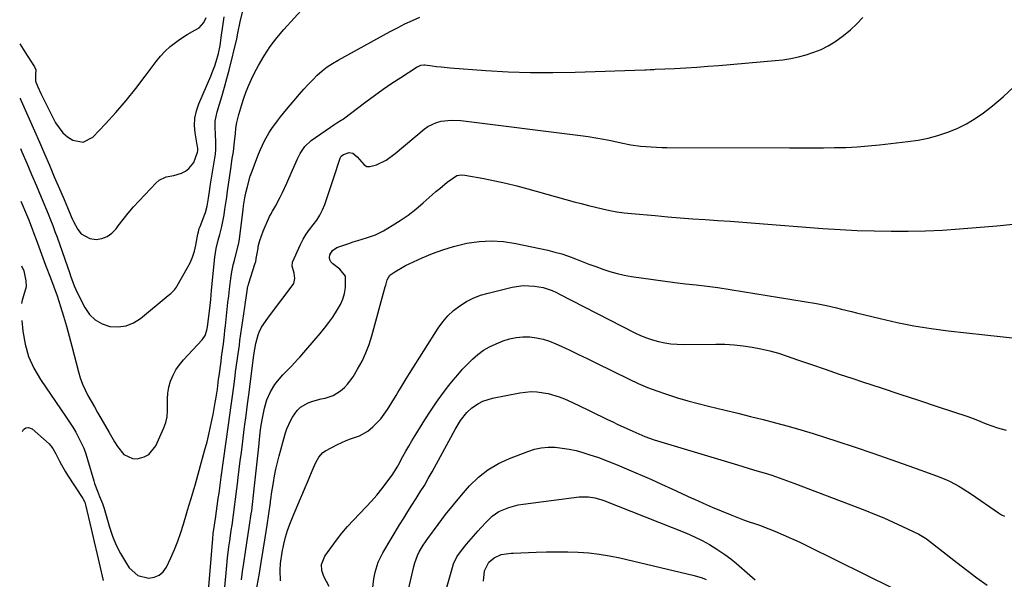
# Model space of a CAD drawing. Units: inches. Extents: x 1910888 to 1916189, y 437807 to 443131.
# Drawn here: x 1910893 to 1911320, y 442176 to 442419 of the extents above; entities that cross this region are included whole.
import ezdxf

# ---------------------------------------------------------------- set-up
doc = ezdxf.new("R2010")
doc.units = ezdxf.units.IN
doc.header["$MEASUREMENT"] = 0
for name, color, linetype in [('1', 7, 'Continuous'), ('7', 7, 'Continuous'), ('8', 7, 'Continuous')]:
    doc.layers.add(name, color=color, linetype=linetype)

msp = doc.modelspace()

# ---------------------------------------------------------------- linework, layer by layer
at = {"layer": '1', "color": 18}
for points in [[(1910893.72, 442340.01, 1836), (1910896.11, 442334.29, 1836), (1910896.96, 442332.22, 1836), (1910898.6, 442328.05, 1836), (1910899.39, 442325.96, 1836), (1910900.36, 442323.33, 1836), (1910901.51, 442320.18, 1836), (1910902.09, 442318.6, 1836), (1910903.25, 442315.46, 1836), (1910904.44, 442312.32, 1836), (1910906.61, 442306.73, 1836), (1910908.07, 442302.83, 1836), (1910909.41, 442298.9, 1836), (1910910.9, 442294.34, 1836), (1910912.25, 442290.08, 1836), (1910913.53, 442285.79, 1836), (1910914.73, 442281.48, 1836), (1910915.87, 442277.15, 1836), (1910918.68, 442265.98, 1836), (1910919.47, 442263.29, 1836), (1910920.41, 442260.65, 1836), (1910921.56, 442258.1, 1836), (1910922.84, 442255.6, 1836), (1910924.24, 442253.15, 1836), (1910925.63, 442250.69, 1836), (1910927.03, 442248.24, 1836), (1910928.43, 442245.79, 1836), (1910931.97, 442239.59, 1836), (1910934.37, 442235.55, 1836), (1910935.64, 442233.57, 1836), (1910938.42, 442230.04, 1836), (1910942.08, 442228.36, 1836), (1910944.23, 442228.24, 1836), (1910947.2, 442228.98, 1836), (1910949.27, 442230.05, 1836), (1910952.26, 442233.77, 1836), (1910955.7, 442241.56, 1836), (1910956.56, 442243.99, 1836), (1910957.17, 442246.46, 1836), (1910957.39, 442248.99, 1836), (1910957.37, 442251.56, 1836), (1910957.31, 442254.15, 1836), (1910957.47, 442256.71, 1836), (1910957.94, 442259.23, 1836), (1910958.7, 442261.95, 1836), (1910959.74, 442264.45, 1836), (1910960.97, 442266.83, 1836), (1910962.5, 442269.04, 1836), (1910964.21, 442271.13, 1836), (1910972.32, 442279.83, 1836), (1910973.64, 442281.76, 1836), (1910974.42, 442283.99, 1836), (1910974.58, 442284.76, 1836), (1910974.7, 442285.55, 1836), (1910975.63, 442293.41, 1836), (1910976.07, 442297.39, 1836), (1910976.28, 442299.39, 1836), (1910976.47, 442301.38, 1836), (1910977.81, 442315.68, 1836), (1910978.38, 442319.46, 1836), (1910979.29, 442323.17, 1836), (1910980, 442325.62, 1836), (1910980.92, 442328.98, 1836), (1910981.23, 442330.45, 1836), (1910981.86, 442334.07, 1836), (1910982.27, 442336.63, 1836), (1910982.67, 442339.19, 1836), (1910983.05, 442341.75, 1836), (1910983.41, 442344.31, 1836), (1910984.75, 442354.11, 1836), (1910985.42, 442358.57, 1836), (1910985.9, 442361.53, 1836), (1910986.46, 442366, 1836), (1910986.77, 442369.25, 1836), (1910987, 442371.76, 1836), (1910987.38, 442374.23, 1836), (1910988.29, 442377.7, 1836), (1910989.12, 442380.54, 1836), (1910989.56, 442381.94, 1836), (1910990.49, 442384.81, 1836), (1910991.47, 442387.61, 1836), (1910992.56, 442390.37, 1836), (1910993.79, 442393.08, 1836), (1910995.12, 442395.74, 1836), (1910996.85, 442398.98, 1836), (1910999.26, 442403.13, 1836), (1911001.86, 442407.14, 1836), (1911004.75, 442410.95, 1836), (1911007.84, 442414.63, 1836), (1911021.31, 442429.55, 1836)], [(1910893.55, 442362.86, 1834), (1910894.15, 442361.47, 1834), (1910896.26, 442356.57, 1834), (1910898.35, 442351.67, 1834), (1910900.43, 442346.76, 1834), (1910902.5, 442341.84, 1834), (1910905.58, 442334.51, 1834), (1910906.61, 442332, 1834), (1910907.58, 442329.47, 1834), (1910908.52, 442326.93, 1834), (1910909.43, 442324.38, 1834), (1910914.92, 442308.66, 1834), (1910915.3, 442307.57, 1834), (1910916.9, 442303.24, 1834), (1910918.32, 442300.1, 1834), (1910921.49, 442293.82, 1834), (1910923.54, 442290.9, 1834), (1910925.97, 442288.48, 1834), (1910928.97, 442286.82, 1834), (1910932.35, 442285.67, 1834), (1910935.93, 442285.5, 1834), (1910939.37, 442285.91, 1834), (1910942.57, 442287.2, 1834), (1910945.63, 442289.09, 1834), (1910957.68, 442299.02, 1834), (1910958.78, 442299.99, 1834), (1910960.3, 442301.56, 1834), (1910961.17, 442302.73, 1834), (1910961.56, 442303.35, 1834), (1910965.93, 442310.94, 1834), (1910967.15, 442313.33, 1834), (1910968.19, 442315.77, 1834), (1910968.98, 442318.31, 1834), (1910969.6, 442320.9, 1834), (1910970.5, 442325.7, 1834), (1910970.71, 442326.69, 1834), (1910971.1, 442328.16, 1834), (1910971.44, 442329.11, 1834), (1910973.55, 442334.38, 1834), (1910973.8, 442335.07, 1834), (1910974.57, 442337.91, 1834), (1910975.11, 442341.28, 1834), (1910975.69, 442345.25, 1834), (1910975.9, 442346.58, 1834), (1910978.11, 442360.5, 1834), (1910978.32, 442362.46, 1834), (1910978.24, 442366.4, 1834), (1910978.12, 442368.38, 1834), (1910977.94, 442372.71, 1834), (1910978.07, 442374.78, 1834), (1910978.92, 442378.86, 1834), (1910979.94, 442382.17, 1834), (1910981.03, 442385.85, 1834), (1910982.08, 442389.55, 1834), (1910983.07, 442393.26, 1834), (1910984.02, 442396.98, 1834), (1910987.35, 442410.59, 1834), (1910987.89, 442413.02, 1834), (1910988.81, 442417.91, 1834), (1910990.05, 442422.61, 1834)], [(1910893.21, 442408.4, 1830), (1910893.53, 442407.87, 1830), (1910895.14, 442405.35, 1830), (1910899.69, 442398.34, 1830), (1910900.2, 442397.04, 1830), (1910900, 442394.85, 1830), (1910900.09, 442392.16, 1830), (1910901.01, 442389.61, 1830), (1910902.33, 442386.84, 1830), (1910902.79, 442385.93, 1830), (1910908.81, 442374.12, 1830), (1910910.26, 442371.81, 1830), (1910911.94, 442369.73, 1830), (1910913.96, 442367.99, 1830), (1910916.22, 442366.46, 1830), (1910920.81, 442365.66, 1830), (1910924.93, 442367.84, 1830), (1910930.37, 442373.61, 1830), (1910934.91, 442378.6, 1830), (1910939.33, 442383.7, 1830), (1910943.57, 442388.94, 1830), (1910947.69, 442394.29, 1830), (1910952.43, 442400.67, 1830), (1910954.32, 442402.97, 1830), (1910956.33, 442405.15, 1830), (1910958.53, 442407.13, 1830), (1910960.86, 442408.99, 1830), (1910962.56, 442410.22, 1830), (1910965.8, 442412.36, 1830), (1910969.21, 442414.21, 1830), (1910971.06, 442415.32, 1830), (1910973.15, 442417.6, 1830), (1910974.16, 442419.76, 1830)], [(1910893.38, 442384.74, 1832), (1910893.45, 442384.59, 1832), (1910893.87, 442383.65, 1832), (1910899.58, 442370.56, 1832), (1910901.75, 442365.59, 1832), (1910903.91, 442360.62, 1832), (1910906.07, 442355.64, 1832), (1910908.23, 442350.67, 1832), (1910911.07, 442344.14, 1832), (1910912.54, 442340.72, 1832), (1910913.99, 442337.29, 1832), (1910915.59, 442333.42, 1832), (1910916.13, 442332.11, 1832), (1910916.55, 442331.26, 1832), (1910918.48, 442327.7, 1832), (1910919.9, 442325.91, 1832), (1910923.59, 442323.78, 1832), (1910926.32, 442323.46, 1832), (1910928.87, 442323.9, 1832), (1910931.2, 442324.73, 1832), (1910933.22, 442326.17, 1832), (1910935.03, 442328.01, 1832), (1910935.97, 442329.3, 1832), (1910938.11, 442332.1, 1832), (1910940.32, 442334.84, 1832), (1910942.63, 442337.51, 1832), (1910945, 442340.12, 1832), (1910952.48, 442348.04, 1832), (1910953.77, 442349.13, 1832), (1910956.71, 442350.57, 1832), (1910960.07, 442351.18, 1832), (1910963.34, 442352.2, 1832), (1910965.17, 442353.11, 1832), (1910966.59, 442354.15, 1832), (1910968.74, 442356.79, 1832), (1910970.39, 442361.33, 1832), (1910970.51, 442361.89, 1832), (1910970.42, 442363.06, 1832), (1910970.33, 442363.64, 1832), (1910969.32, 442369.64, 1832), (1910969.06, 442372.9, 1832), (1910969.18, 442376.11, 1832), (1910969.84, 442379.25, 1832), (1910970.88, 442382.35, 1832), (1910976.11, 442394.38, 1832), (1910976.72, 442395.83, 1832), (1910977.84, 442398.77, 1832), (1910978.49, 442400.69, 1832), (1910979.47, 442404.16, 1832), (1910980.16, 442407.69, 1832), (1910980.82, 442412.06, 1832), (1910981.39, 442416.03, 1832), (1910981.91, 442420.01, 1832)]]:
    msp.add_polyline3d(points, dxfattribs=at)
at = {"layer": '7', "color": 18}
for points in [[(1910894.11, 442288.16, 1838), (1910894.54, 442283.63, 1838), (1910895.53, 442278.02, 1838), (1910897.04, 442272.61, 1838), (1910899.36, 442267.5, 1838), (1910902.21, 442262.57, 1838), (1910913.4, 442246.27, 1838), (1910914.83, 442244.12, 1838), (1910916.22, 442241.93, 1838), (1910917.53, 442239.7, 1838), (1910918.79, 442237.44, 1838), (1910919.94, 442235.13, 1838), (1910920.98, 442232.78, 1838), (1910921.88, 442230.36, 1838), (1910922.67, 442227.91, 1838), (1910925.31, 442218.67, 1838), (1910925.67, 442217.51, 1838), (1910926.94, 442214.11, 1838), (1910927.88, 442211.87, 1838), (1910929.09, 442208.74, 1838), (1910929.8, 442206.62, 1838), (1910930.12, 442205.55, 1838), (1910932.14, 442198.52, 1838), (1910933.47, 442194.55, 1838), (1910935.04, 442190.7, 1838), (1910936.96, 442187, 1838), (1910939.11, 442183.41, 1838), (1910940.77, 442180.91, 1838), (1910944.41, 442177.57, 1838), (1910949.18, 442176.32, 1838), (1910951.61, 442176.73, 1838), (1910953.74, 442177.6, 1838), (1910955.45, 442179.15, 1838), (1910956.88, 442181.16, 1838), (1910958.74, 442185.16, 1838), (1910960.31, 442188.77, 1838), (1910961.77, 442192.41, 1838), (1910963.07, 442196.12, 1838), (1910964.24, 442199.87, 1838), (1910965.53, 442204.3, 1838), (1910965.99, 442205.87, 1838), (1910967.45, 442210.54, 1838), (1910968.89, 442215.22, 1838), (1910969.34, 442216.79, 1838), (1910973.45, 442231.58, 1838), (1910974.48, 442235.52, 1838), (1910975.45, 442239.47, 1838), (1910976.31, 442243.45, 1838), (1910977.09, 442247.45, 1838), (1910978.04, 442252.59, 1838), (1910978.29, 442254.03, 1838), (1910978.95, 442258.36, 1838), (1910979.52, 442262.7, 1838), (1910979.71, 442264.15, 1838), (1910980.54, 442270.39, 1838), (1910980.79, 442272.33, 1838), (1910981.31, 442276.22, 1838), (1910981.56, 442278.16, 1838), (1910982.05, 442282.05, 1838), (1910982.27, 442283.99, 1838), (1910982.48, 442285.94, 1838), (1910983.24, 442293.08, 1838), (1910983.56, 442295.98, 1838), (1910983.89, 442298.88, 1838), (1910984.23, 442301.78, 1838), (1910984.81, 442306.47, 1838), (1910985.1, 442308.46, 1838), (1910985.87, 442312.4, 1838), (1910986.35, 442314.35, 1838), (1910987.16, 442317.34, 1838), (1910988.24, 442321.82, 1838), (1910988.39, 442322.73, 1838), (1910988.52, 442323.65, 1838), (1910990.09, 442336.26, 1838), (1910990.33, 442337.99, 1838), (1910990.9, 442341.43, 1838), (1910991.46, 442344.23, 1838), (1910991.97, 442346.47, 1838), (1910993.25, 442350.87, 1838), (1910994.01, 442353.04, 1838), (1910996.09, 442358.56, 1838), (1910996.86, 442360.5, 1838), (1910997.66, 442362.43, 1838), (1910999.44, 442366.21, 1838), (1911001.46, 442369.84, 1838), (1911002.6, 442371.59, 1838), (1911005.07, 442374.95, 1838), (1911006.35, 442376.6, 1838), (1911008.99, 442379.83, 1838), (1911014.65, 442386.55, 1838), (1911016.49, 442388.67, 1838), (1911018.38, 442390.74, 1838), (1911020.33, 442392.76, 1838), (1911022.32, 442394.74, 1838), (1911024.42, 442396.59, 1838), (1911026.6, 442398.32, 1838), (1911028.91, 442399.88, 1838), (1911031.31, 442401.32, 1838), (1911053.95, 442413.67, 1838), (1911057.13, 442415.35, 1838), (1911060.33, 442416.96, 1838), (1911063.58, 442418.48, 1838), (1911066.86, 442419.94, 1838)], [(1910981.53, 442164.75, 1842), (1910982.88, 442180.26, 1842), (1910983.36, 442185.12, 1842), (1910983.96, 442189.95, 1842), (1910984.32, 442192.51, 1842), (1910984.98, 442197.05, 1842), (1910985.33, 442199.38, 1842), (1910985.99, 442203.86, 1842), (1910986.59, 442208.35, 1842), (1910986.87, 442210.59, 1842), (1910987.43, 442215.09, 1842), (1910987.71, 442217.33, 1842), (1910988.04, 442220.09, 1842), (1910988.47, 442223.71, 1842), (1910988.92, 442227.34, 1842), (1910989.37, 442230.96, 1842), (1910989.83, 442234.58, 1842), (1910990.16, 442237.19, 1842), (1910990.8, 442242.12, 1842), (1910991.43, 442247.04, 1842), (1910992.06, 442251.97, 1842), (1910992.7, 442256.9, 1842), (1910994.82, 442273.26, 1842), (1910995.65, 442278.18, 1842), (1910996.73, 442282.02, 1842), (1910997.11, 442283.15, 1842), (1910998.14, 442285.31, 1842), (1911000.91, 442289.26, 1842), (1911001.63, 442290.23, 1842), (1911011.48, 442303.23, 1842), (1911012.07, 442304.25, 1842), (1911012.59, 442306.45, 1842), (1911012.31, 442308.8, 1842), (1911011.44, 442311.8, 1842), (1911011.63, 442313.54, 1842), (1911015.04, 442321.22, 1842), (1911016.18, 442323.51, 1842), (1911017.46, 442325.72, 1842), (1911018.92, 442327.81, 1842), (1911020.52, 442329.82, 1842), (1911022.08, 442331.84, 1842), (1911023.47, 442333.96, 1842), (1911024.6, 442336.23, 1842), (1911025.55, 442338.59, 1842), (1911030.5, 442353.38, 1842), (1911031.12, 442355.24, 1842), (1911032.2, 442358.66, 1842), (1911032.67, 442359.55, 1842), (1911033.67, 442360.34, 1842), (1911036.18, 442361.16, 1842), (1911037.69, 442360.89, 1842), (1911039.68, 442359.22, 1842), (1911042.63, 442355.75, 1842), (1911043.76, 442355.14, 1842), (1911045.04, 442355.02, 1842), (1911047.95, 442355.83, 1842), (1911052.25, 442357.91, 1842), (1911056.13, 442360.67, 1842), (1911068.62, 442371.26, 1842), (1911070.33, 442372.49, 1842), (1911074.08, 442374.24, 1842), (1911076.11, 442374.77, 1842), (1911080.34, 442375.2, 1842), (1911084.59, 442374.99, 1842), (1911136.5, 442368.52, 1842), (1911139.82, 442368.06, 1842), (1911143.12, 442367.55, 1842), (1911146.41, 442366.96, 1842), (1911149.7, 442366.32, 1842), (1911154.18, 442365.38, 1842), (1911158.31, 442364.47, 1842), (1911162.48, 442363.86, 1842), (1911167.19, 442363.57, 1842), (1911171.75, 442363.41, 1842), (1911174.02, 442363.38, 1842), (1911227.22, 442363.23, 1842), (1911232.1, 442363.22, 1842), (1911236.98, 442363.23, 1842), (1911241.86, 442363.24, 1842), (1911246.73, 442363.27, 1842), (1911251.61, 442363.39, 1842), (1911256.48, 442363.61, 1842), (1911261.33, 442364, 1842), (1911266.19, 442364.48, 1842), (1911278.53, 442365.93, 1842), (1911282.93, 442366.59, 1842), (1911287.29, 442367.46, 1842), (1911291.57, 442368.62, 1842), (1911295.81, 442369.98, 1842), (1911299.91, 442371.66, 1842), (1911303.89, 442373.59, 1842), (1911307.67, 442375.88, 1842), (1911311.32, 442378.4, 1842), (1911315.21, 442381.37, 1842), (1911319.91, 442385.3, 1842), (1911324.36, 442389.48, 1842)], [(1910989.43, 442175.57, 1844), (1910989.91, 442179.24, 1844), (1910990.44, 442182.89, 1844), (1910991.2, 442187.81, 1844), (1910991.78, 442191.65, 1844), (1910992.36, 442195.48, 1844), (1910992.93, 442199.32, 1844), (1910993.67, 442204.3, 1844), (1910993.87, 442205.65, 1844), (1910994.23, 442208.36, 1844), (1910994.71, 442212.44, 1844), (1910995, 442215.16, 1844), (1910996.9, 442233.42, 1844), (1910997.06, 442234.98, 1844), (1910997.59, 442239.66, 1844), (1910998.01, 442242.76, 1844), (1910998.57, 442245.85, 1844), (1910999.44, 442250.18, 1844), (1911000.44, 442253.81, 1844), (1911001.95, 442257.25, 1844), (1911003.91, 442260.46, 1844), (1911005.06, 442261.95, 1844), (1911007.36, 442264.57, 1844), (1911009.21, 442266.54, 1844), (1911011.11, 442268.45, 1844), (1911013.91, 442271.37, 1844), (1911014.8, 442272.38, 1844), (1911023.59, 442282.59, 1844), (1911025.5, 442284.91, 1844), (1911027.33, 442287.29, 1844), (1911029.05, 442289.74, 1844), (1911031.13, 442292.95, 1844), (1911032.35, 442295.21, 1844), (1911033.36, 442297.55, 1844), (1911034.07, 442299.99, 1844), (1911034.57, 442302.51, 1844), (1911034.62, 442307.41, 1844), (1911032.04, 442310.46, 1844), (1911029.05, 442312.83, 1844), (1911028.24, 442313.71, 1844), (1911027.75, 442314.6, 1844), (1911027.63, 442315.61, 1844), (1911027.75, 442316.7, 1844), (1911028.9, 442318.64, 1844), (1911030.79, 442319.86, 1844), (1911036.01, 442321.73, 1844), (1911037.92, 442322.39, 1844), (1911039.84, 442323.02, 1844), (1911043.72, 442324.13, 1844), (1911047.52, 442325.42, 1844), (1911051.1, 442327.22, 1844), (1911054.82, 442329.42, 1844), (1911058.34, 442331.65, 1844), (1911061.77, 442334.01, 1844), (1911065.05, 442336.57, 1844), (1911068.23, 442339.26, 1844), (1911072.18, 442342.79, 1844), (1911073.78, 442344.21, 1844), (1911075.41, 442345.61, 1844), (1911078.71, 442348.35, 1844), (1911082.78, 442351.12, 1844), (1911084.86, 442351.41, 1844), (1911086.27, 442351.29, 1844), (1911094.52, 442349.83, 1844), (1911099.34, 442348.9, 1844), (1911104.13, 442347.88, 1844), (1911108.89, 442346.72, 1844), (1911113.63, 442345.46, 1844), (1911133.78, 442339.8, 1844), (1911136.84, 442338.96, 1844), (1911139.91, 442338.16, 1844), (1911142.99, 442337.39, 1844), (1911146.07, 442336.66, 1844), (1911149.18, 442336.02, 1844), (1911152.29, 442335.46, 1844), (1911155.43, 442335.03, 1844), (1911158.58, 442334.68, 1844), (1911168.92, 442333.76, 1844), (1911174.34, 442333.29, 1844), (1911179.76, 442332.85, 1844), (1911185.18, 442332.44, 1844), (1911190.61, 442332.05, 1844), (1911196.03, 442331.67, 1844), (1911201.46, 442331.29, 1844), (1911206.88, 442330.89, 1844), (1911212.31, 442330.48, 1844), (1911241.7, 442328.23, 1844), (1911249.09, 442327.74, 1844), (1911256.49, 442327.35, 1844), (1911263.89, 442327.11, 1844), (1911271.3, 442326.97, 1844), (1911278.71, 442327, 1844), (1911286.12, 442327.15, 1844), (1911293.52, 442327.51, 1844), (1911300.91, 442327.99, 1844), (1911317.12, 442329.26, 1844), (1911324.24, 442330.06, 1844)], [(1910995.4, 442168.33, 1846), (1910997.06, 442177.73, 1846), (1910997.98, 442183.12, 1846), (1910998.88, 442188.51, 1846), (1910999.72, 442193.91, 1846), (1911000.54, 442199.32, 1846), (1911001.98, 442209.2, 1846), (1911002.05, 442209.67, 1846), (1911002.28, 442211.56, 1846), (1911002.48, 442212.97, 1846), (1911003.27, 442217.88, 1846), (1911003.78, 442220.79, 1846), (1911004.35, 442223.68, 1846), (1911005.02, 442226.56, 1846), (1911005.75, 442229.43, 1846), (1911006.48, 442232.11, 1846), (1911007.49, 442235.78, 1846), (1911008.55, 442239.43, 1846), (1911009.16, 442241.22, 1846), (1911010.7, 442244.66, 1846), (1911011.63, 442246.3, 1846), (1911013.64, 442249.18, 1846), (1911014.99, 442250.53, 1846), (1911018.32, 442252.46, 1846), (1911020.32, 442253.16, 1846), (1911023.93, 442254.18, 1846), (1911025.76, 442254.58, 1846), (1911029.26, 442255.71, 1846), (1911032.39, 442257.65, 1846), (1911034.09, 442259.15, 1846), (1911035.47, 442260.57, 1846), (1911037.82, 442263.8, 1846), (1911039.82, 442267.15, 1846), (1911041.72, 442270.62, 1846), (1911043.41, 442274.17, 1846), (1911044.81, 442277.85, 1846), (1911046.01, 442281.62, 1846), (1911051.82, 442302.84, 1846), (1911052.03, 442303.61, 1846), (1911052.63, 442305.95, 1846), (1911053.77, 442307.88, 1846), (1911056.01, 442309.43, 1846), (1911059.07, 442311.25, 1846), (1911060.64, 442312.07, 1846), (1911062.24, 442312.85, 1846), (1911067.79, 442315.42, 1846), (1911072.23, 442317.3, 1846), (1911076.73, 442318.97, 1846), (1911081.34, 442320.33, 1846), (1911086.02, 442321.49, 1846), (1911087.18, 442321.74, 1846), (1911092.49, 442322.52, 1846), (1911097.8, 442322.85, 1846), (1911103.1, 442322.5, 1846), (1911108.41, 442321.7, 1846), (1911122.27, 442318.7, 1846), (1911125.33, 442317.96, 1846), (1911128.36, 442317.11, 1846), (1911131.35, 442316.12, 1846), (1911134.3, 442315.03, 1846), (1911137.24, 442313.87, 1846), (1911140.18, 442312.73, 1846), (1911143.14, 442311.62, 1846), (1911146.21, 442310.48, 1846), (1911149.26, 442309.47, 1846), (1911152.34, 442308.6, 1846), (1911155.47, 442307.92, 1846), (1911158.63, 442307.38, 1846), (1911177.47, 442304.73, 1846), (1911182.1, 442304.14, 1846), (1911186.75, 442303.67, 1846), (1911191.4, 442303.17, 1846), (1911193.72, 442302.86, 1846), (1911196.03, 442302.51, 1846), (1911238.92, 442295.57, 1846), (1911243.29, 442294.76, 1846), (1911247.61, 442293.75, 1846), (1911249.77, 442293.21, 1846), (1911254.07, 442292.12, 1846), (1911256.23, 442291.59, 1846), (1911266.51, 442289.05, 1846), (1911273.83, 442287.4, 1846), (1911281.18, 442285.94, 1846), (1911288.59, 442284.78, 1846), (1911296.03, 442283.81, 1846), (1911327.83, 442280.33, 1846)], [(1910893.93, 442312.02, 1838), (1910894.99, 442309.73, 1838), (1910895.94, 442305.47, 1838), (1910895.99, 442302.78, 1838), (1910894.88, 442298.94, 1838), (1910894.3, 442297.02, 1838), (1910894.05, 442295.68, 1838)], [(1911006.29, 442175.25, 1848), (1911006.17, 442179.86, 1848), (1911006.35, 442182.72, 1848), (1911007.02, 442187.66, 1848), (1911007.76, 442191.16, 1848), (1911008.52, 442194.1, 1848), (1911009.39, 442197, 1848), (1911010.41, 442199.86, 1848), (1911011.54, 442202.68, 1848), (1911015.08, 442210.89, 1848), (1911016.1, 442213.27, 1848), (1911017.12, 442215.66, 1848), (1911018.12, 442218.06, 1848), (1911019.11, 442220.46, 1848), (1911020.57, 442223.98, 1848), (1911021.68, 442226.52, 1848), (1911022.95, 442228.95, 1848), (1911024.76, 442230.86, 1848), (1911025.89, 442231.61, 1848), (1911031.07, 442234.37, 1848), (1911034.83, 442236.13, 1848), (1911036.77, 442236.85, 1848), (1911040.68, 442238.21, 1848), (1911044.22, 442240.19, 1848), (1911046.42, 442242.01, 1848), (1911049.83, 442245.57, 1848), (1911052.71, 442249.57, 1848), (1911056.52, 442255.71, 1848), (1911057.25, 442256.9, 1848), (1911058.69, 442259.28, 1848), (1911060.83, 442262.87, 1848), (1911062.3, 442265.24, 1848), (1911074.8, 442284.88, 1848), (1911076.8, 442287.64, 1848), (1911078.98, 442290.21, 1848), (1911081.45, 442292.5, 1848), (1911084.12, 442294.62, 1848), (1911087.01, 442296.41, 1848), (1911090.01, 442297.97, 1848), (1911093.17, 442299.18, 1848), (1911096.43, 442300.16, 1848), (1911106.87, 442302.67, 1848), (1911111.67, 442303.36, 1848), (1911116.51, 442303.15, 1848), (1911120.33, 442302.58, 1848), (1911124.26, 442301.21, 1848), (1911126.16, 442300.32, 1848), (1911127.1, 442299.85, 1848), (1911160.1, 442282.93, 1848), (1911162.58, 442281.77, 1848), (1911165.11, 442280.73, 1848), (1911167.71, 442279.86, 1848), (1911170.35, 442279.12, 1848), (1911173.03, 442278.57, 1848), (1911175.74, 442278.16, 1848), (1911178.46, 442277.94, 1848), (1911181.2, 442277.86, 1848), (1911195.23, 442277.97, 1848), (1911199.18, 442277.9, 1848), (1911203.11, 442277.69, 1848), (1911207.03, 442277.27, 1848), (1911210.93, 442276.71, 1848), (1911214.8, 442275.95, 1848), (1911218.64, 442275.07, 1848), (1911222.43, 442273.98, 1848), (1911226.18, 442272.77, 1848), (1911230.69, 442271.18, 1848), (1911236.68, 442269.1, 1848), (1911242.68, 442267.03, 1848), (1911248.69, 442265, 1848), (1911254.7, 442262.99, 1848), (1911258.85, 442261.61, 1848), (1911266.95, 442258.93, 1848), (1911275.05, 442256.25, 1848), (1911283.15, 442253.57, 1848), (1911291.25, 442250.9, 1848), (1911304.53, 442246.52, 1848), (1911308.04, 442245.28, 1848), (1911312.52, 442243.42, 1848), (1911314.92, 442242.45, 1848), (1911317.36, 442241.6, 1848), (1911321.11, 442240.6, 1848)], [(1911046.25, 442171.15, 1852), (1911046.87, 442176.02, 1852), (1911047.39, 442178.99, 1852), (1911048.73, 442183.31, 1852), (1911050.73, 442187.37, 1852), (1911058.04, 442199.52, 1852), (1911059.79, 442202.4, 1852), (1911061.57, 442205.27, 1852), (1911063.37, 442208.11, 1852), (1911065.19, 442210.95, 1852), (1911067, 442213.79, 1852), (1911068.76, 442216.66, 1852), (1911070.46, 442219.58, 1852), (1911072.11, 442222.51, 1852), (1911082.2, 442240.92, 1852), (1911084.49, 442244.76, 1852), (1911087.16, 442248.3, 1852), (1911089.37, 442250.26, 1852), (1911092.29, 442252.25, 1852), (1911094.17, 442253.25, 1852), (1911098.26, 442254.54, 1852), (1911110.13, 442256.86, 1852), (1911115.07, 442257.39, 1852), (1911117.55, 442257.3, 1852), (1911122.48, 442256.56, 1852), (1911127.25, 442255.12, 1852), (1911129.56, 442254.17, 1852), (1911133.03, 442252.58, 1852), (1911136.34, 442251.05, 1852), (1911139.63, 442249.5, 1852), (1911142.92, 442247.92, 1852), (1911146.19, 442246.32, 1852), (1911148.24, 442245.31, 1852), (1911150.49, 442244.21, 1852), (1911152.74, 442243.13, 1852), (1911155.01, 442242.08, 1852), (1911159.25, 442240.14, 1852), (1911161.85, 442238.99, 1852), (1911164.48, 442237.88, 1852), (1911168.48, 442236.41, 1852), (1911169.84, 442235.98, 1852), (1911203.24, 442225.93, 1852), (1911206.49, 442224.95, 1852), (1911209.74, 442223.98, 1852), (1911212.99, 442223, 1852), (1911216.24, 442222.03, 1852), (1911219.48, 442221.02, 1852), (1911222.7, 442219.96, 1852), (1911225.89, 442218.83, 1852), (1911229.07, 442217.65, 1852), (1911259.88, 442205.84, 1852), (1911264, 442204.2, 1852), (1911268.09, 442202.51, 1852), (1911272.14, 442200.72, 1852), (1911276.17, 442198.86, 1852), (1911283.28, 442195.49, 1852), (1911286.23, 442193.66, 1852), (1911286.62, 442193.37, 1852), (1911299.78, 442183.2, 1852), (1911304.14, 442179.87, 1852), (1911308.51, 442176.56, 1852), (1911312.92, 442173.29, 1852)], [(1911061.49, 442169.51, 1854), (1911064.2, 442181.36, 1854), (1911064.65, 442183.01, 1854), (1911065.84, 442186.22, 1854), (1911066.58, 442187.77, 1854), (1911068.31, 442190.75, 1854), (1911069.25, 442192.19, 1854), (1911070.24, 442193.6, 1854), (1911074.74, 442199.72, 1854), (1911078, 442204.02, 1854), (1911081.35, 442208.25, 1854), (1911084.83, 442212.39, 1854), (1911088.39, 442216.45, 1854), (1911092.23, 442220.14, 1854), (1911096.35, 442223.42, 1854), (1911100.9, 442226.09, 1854), (1911105.72, 442228.35, 1854), (1911113.65, 442231.4, 1854), (1911116.56, 442232.31, 1854), (1911119.5, 442232.95, 1854), (1911122.5, 442233.2, 1854), (1911125.54, 442233.2, 1854), (1911128.6, 442232.87, 1854), (1911131.62, 442232.41, 1854), (1911134.6, 442231.73, 1854), (1911137.56, 442230.9, 1854), (1911140.08, 442230.09, 1854), (1911144.25, 442228.68, 1854), (1911148.38, 442227.19, 1854), (1911152.47, 442225.57, 1854), (1911156.53, 442223.87, 1854), (1911167.26, 442219.15, 1854), (1911171.67, 442217.2, 1854), (1911176.07, 442215.21, 1854), (1911180.45, 442213.19, 1854), (1911184.82, 442211.14, 1854), (1911185.92, 442210.62, 1854), (1911189.75, 442208.86, 1854), (1911193.6, 442207.15, 1854), (1911197.49, 442205.53, 1854), (1911201.4, 442203.97, 1854), (1911207.17, 442201.75, 1854), (1911209.28, 442200.98, 1854), (1911212.49, 442199.96, 1854), (1911214.6, 442199.22, 1854), (1911215.65, 442198.81, 1854), (1911220.86, 442196.72, 1854), (1911224.48, 442195.21, 1854), (1911228.08, 442193.64, 1854), (1911231.64, 442191.99, 1854), (1911235.18, 442190.28, 1854), (1911271.94, 442171.96, 1854)], [(1911078.36, 442171.92, 1856), (1911080.91, 442181.01, 1856), (1911081.45, 442182.61, 1856), (1911082.92, 442185.63, 1856), (1911084.87, 442188.4, 1856), (1911087.01, 442191.06, 1856), (1911088.12, 442192.35, 1856), (1911092.12, 442196.87, 1856), (1911093.31, 442198.2, 1856), (1911095.71, 442200.83, 1856), (1911098.22, 442203.34, 1856), (1911101.09, 442205.32, 1856), (1911105.35, 442207.1, 1856), (1911109.47, 442208.19, 1856), (1911111.58, 442208.54, 1856), (1911135.91, 442211.62, 1856), (1911139.97, 442211.68, 1856), (1911142.66, 442211.24, 1856), (1911145.28, 442210.51, 1856), (1911146.56, 442210.05, 1856), (1911182.55, 442195.83, 1856), (1911185.94, 442194.37, 1856), (1911189.26, 442192.77, 1856), (1911192.47, 442190.97, 1856), (1911195.61, 442189.02, 1856), (1911199.09, 442186.64, 1856), (1911201.65, 442184.75, 1856), (1911204.12, 442182.76, 1856), (1911206.54, 442180.69, 1856), (1911212.24, 442175.6, 1856)], [(1911094.39, 442175.08, 1858), (1911094.86, 442179.49, 1858), (1911096.75, 442183.37, 1858), (1911099.01, 442185.13, 1858), (1911102.07, 442186.66, 1858), (1911106.48, 442187.21, 1858), (1911107.23, 442187.24, 1858), (1911117.24, 442187.66, 1858), (1911121.81, 442187.79, 1858), (1911126.38, 442187.84, 1858), (1911130.94, 442187.78, 1858), (1911135.51, 442187.63, 1858), (1911140.06, 442187.31, 1858), (1911144.59, 442186.81, 1858), (1911149.08, 442186.06, 1858), (1911153.55, 442185.14, 1858), (1911185.83, 442177.57, 1858), (1911189.33, 442176.49, 1858), (1911191, 442175.77, 1858)]]:
    msp.add_polyline3d(points, dxfattribs=at)
at = {"layer": '8', "color": 18}
for points in [[(1910974.14, 442158.84, 1840), (1910976.97, 442193.45, 1840), (1910977.19, 442195.7, 1840), (1910977.68, 442199.31, 1840), (1910978, 442201.38, 1840), (1910978.1, 442202.07, 1840), (1910979.38, 442210.91, 1840), (1910979.71, 442213.23, 1840), (1910980.2, 442216.72, 1840), (1910980.68, 442220.2, 1840), (1910983.82, 442242.98, 1840), (1910984.39, 442247.12, 1840), (1910984.95, 442251.27, 1840), (1910985.51, 442255.42, 1840), (1910986.06, 442259.57, 1840), (1910986.64, 442264, 1840), (1910986.9, 442265.94, 1840), (1910987.16, 442267.88, 1840), (1910987.68, 442271.75, 1840), (1910987.95, 442273.69, 1840), (1910988.5, 442277.57, 1840), (1910988.78, 442279.51, 1840), (1910990.91, 442294.07, 1840), (1910991.06, 442295.12, 1840), (1910991.55, 442299.03, 1840), (1910992.24, 442303.1, 1840), (1910992.42, 442303.76, 1840), (1910992.61, 442304.42, 1840), (1910995.29, 442312.73, 1840), (1910995.62, 442313.9, 1840), (1910995.8, 442314.8, 1840), (1910995.85, 442315.1, 1840), (1910996.45, 442318.78, 1840), (1910996.87, 442320.91, 1840), (1910997.4, 442323, 1840), (1910998.87, 442327.06, 1840), (1911001.59, 442333.33, 1840), (1911001.96, 442334.13, 1840), (1911002.82, 442335.65, 1840), (1911004.24, 442337.85, 1840), (1911006.26, 442341.81, 1840), (1911007.22, 442343.82, 1840), (1911009.09, 442347.86, 1840), (1911010, 442349.89, 1840), (1911013.75, 442358.45, 1840), (1911014.86, 442360.69, 1840), (1911016.92, 442363.81, 1840), (1911019.63, 442366.33, 1840), (1911029.94, 442373.5, 1840), (1911030.85, 442374.09, 1840), (1911032.73, 442375.17, 1840), (1911033.18, 442375.47, 1840), (1911033.62, 442375.78, 1840), (1911043.38, 442383.18, 1840), (1911047.12, 442385.94, 1840), (1911050.89, 442388.64, 1840), (1911054.72, 442391.25, 1840), (1911058.6, 442393.8, 1840), (1911065.68, 442398.34, 1840), (1911066.06, 442398.56, 1840), (1911067.27, 442399.06, 1840), (1911068.55, 442399.23, 1840), (1911068.98, 442399.19, 1840), (1911072.08, 442398.78, 1840), (1911074.06, 442398.53, 1840), (1911076.05, 442398.3, 1840), (1911080.03, 442397.95, 1840), (1911095.4, 442396.8, 1840), (1911105.08, 442396.23, 1840), (1911114.77, 442395.88, 1840), (1911124.46, 442395.84, 1840), (1911134.16, 442396.01, 1840), (1911164.45, 442397.03, 1840), (1911165, 442397.05, 1840), (1911166.68, 442397.15, 1840), (1911168.35, 442397.25, 1840), (1911168.9, 442397.28, 1840), (1911177.35, 442397.69, 1840), (1911182.13, 442397.95, 1840), (1911186.91, 442398.25, 1840), (1911191.68, 442398.59, 1840), (1911196.45, 442398.98, 1840), (1911220.92, 442401.08, 1840), (1911224.35, 442401.47, 1840), (1911227.75, 442401.99, 1840), (1911231.12, 442402.71, 1840), (1911234.47, 442403.56, 1840), (1911237.73, 442404.66, 1840), (1911240.9, 442405.95, 1840), (1911243.94, 442407.52, 1840), (1911246.89, 442409.28, 1840), (1911250.66, 442411.96, 1840), (1911253.64, 442414.36, 1840), (1911256.42, 442416.99, 1840), (1911259.06, 442419.77, 1840)], [(1911027.43, 442172.69, 1850), (1911025.09, 442177.04, 1850), (1911024.33, 442179.62, 1850), (1911024.21, 442182.3, 1850), (1911025.6, 442185.93, 1850), (1911030.69, 442192.85, 1850), (1911033.01, 442195.87, 1850), (1911035.43, 442198.8, 1850), (1911037.98, 442201.61, 1850), (1911040.62, 442204.35, 1850), (1911043.54, 442207.33, 1850), (1911045.87, 442209.85, 1850), (1911048.1, 442212.46, 1850), (1911050.25, 442215.13, 1850), (1911053.03, 442218.72, 1850), (1911055.08, 442221.57, 1850), (1911056.94, 442224.55, 1850), (1911057.52, 442225.56, 1850), (1911059.48, 442229.15, 1850), (1911060.76, 442231.45, 1850), (1911062.06, 442233.74, 1850), (1911063.4, 442236.01, 1850), (1911064.77, 442238.26, 1850), (1911068.97, 442245.07, 1850), (1911071.44, 442248.91, 1850), (1911073.99, 442252.7, 1850), (1911076.67, 442256.39, 1850), (1911079.44, 442260.02, 1850), (1911081.25, 442262.3, 1850), (1911083.23, 442264.7, 1850), (1911085.27, 442267.04, 1850), (1911087.41, 442269.29, 1850), (1911089.61, 442271.49, 1850), (1911091.95, 442273.49, 1850), (1911094.42, 442275.3, 1850), (1911097.08, 442276.81, 1850), (1911099.87, 442278.12, 1850), (1911102.96, 442279.37, 1850), (1911105.77, 442280.28, 1850), (1911108.62, 442280.92, 1850), (1911111.53, 442281.15, 1850), (1911114.48, 442281.12, 1850), (1911117.42, 442280.71, 1850), (1911120.31, 442280.11, 1850), (1911123.12, 442279.2, 1850), (1911125.87, 442278.09, 1850), (1911128.06, 442277.07, 1850), (1911131.86, 442275.29, 1850), (1911135.65, 442273.49, 1850), (1911139.43, 442271.66, 1850), (1911143.21, 442269.83, 1850), (1911157.61, 442262.77, 1850), (1911161.57, 442260.93, 1850), (1911165.58, 442259.2, 1850), (1911169.65, 442257.64, 1850), (1911173.77, 442256.19, 1850), (1911174.23, 442256.04, 1850), (1911178.63, 442254.66, 1850), (1911183.05, 442253.34, 1850), (1911187.5, 442252.14, 1850), (1911191.98, 442251.01, 1850), (1911199.2, 442249.28, 1850), (1911204.7, 442247.94, 1850), (1911210.19, 442246.59, 1850), (1911215.68, 442245.2, 1850), (1911221.15, 442243.79, 1850), (1911226.61, 442242.31, 1850), (1911232.05, 442240.78, 1850), (1911237.47, 442239.15, 1850), (1911242.86, 442237.45, 1850), (1911247.77, 442235.87, 1850), (1911255.59, 442233.29, 1850), (1911263.39, 442230.66, 1850), (1911271.16, 442227.94, 1850), (1911278.92, 442225.17, 1850), (1911290.96, 442220.79, 1850), (1911294.94, 442219.19, 1850), (1911296.89, 442218.28, 1850), (1911300.69, 442216.29, 1850), (1911302.55, 442215.21, 1850), (1911306.14, 442212.86, 1850), (1911317.88, 442204.67, 1850), (1911318.29, 442204.4, 1850), (1911319.13, 442203.89, 1850), (1911320.44, 442203.23, 1850)], [(1910894.47, 442240.03, 1840), (1910894.88, 442240.84, 1840), (1910895.81, 442241.7, 1840), (1910897.07, 442241.74, 1840), (1910898.56, 442241.23, 1840), (1910905.94, 442234.7, 1840), (1910907.65, 442232.72, 1840), (1910908.93, 442230.41, 1840), (1910910.48, 442227.2, 1840), (1910911.28, 442225.61, 1840), (1910913.02, 442222.51, 1840), (1910913.97, 442221.01, 1840), (1910920.59, 442210.97, 1840), (1910920.79, 442210.65, 1840), (1910921.47, 442209.31, 1840), (1910921.81, 442208.23, 1840), (1910924.22, 442197.77, 1840), (1910925.51, 442192.17, 1840), (1910926.8, 442186.57, 1840), (1910928.1, 442180.97, 1840), (1910929.4, 442175.38, 1840)]]:
    msp.add_polyline3d(points, dxfattribs=at)

doc.saveas('drawing.dxf')
